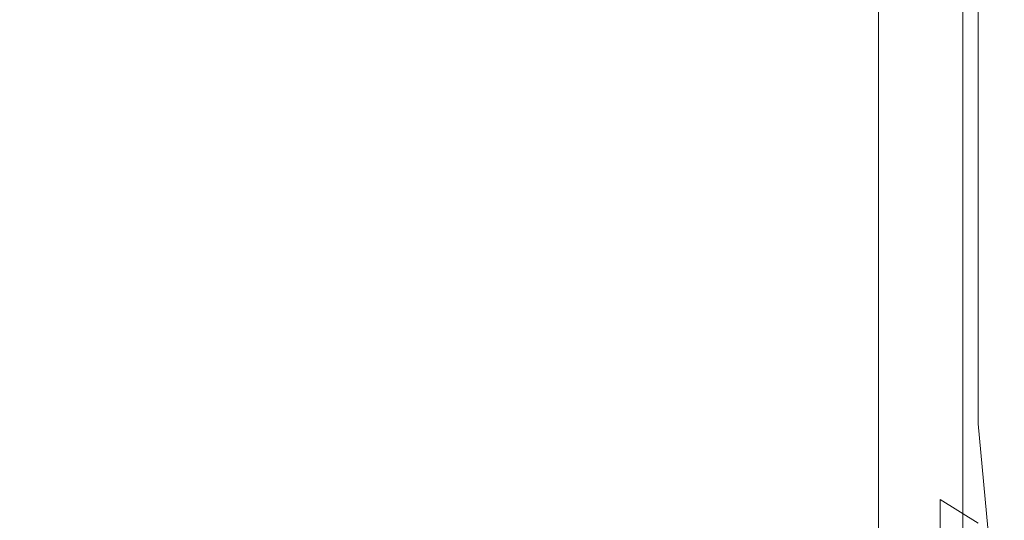
# Model space of a CAD drawing. Extents: x -700 to 700, y -70 to 40.
# Drawn here: x 629 to 630, y 9 to 10 of the extents above; entities that cross this region are included whole.
import ezdxf

# ---------------------------------------------------------------- set-up
doc = ezdxf.new("R2010")
doc.units = 0
doc.header["$LTSCALE"] = 500
doc.header["$MEASUREMENT"] = 0
doc.layers.add('NOVOTERM_CHROM_MAT', color=7, linetype='Continuous')
doc.layers.add('NOVOTERM_USZCZELKA', color=7, linetype='Continuous')

msp = doc.modelspace()

# ---------------------------------------------------------------- linework, layer by layer
at = {"layer": 'NOVOTERM_CHROM_MAT', "lineweight": 0}
for points, invisible_edges in [([(629.349, 18.7872, 1911.2001), (628.989, 18.7765, 1911.1201), (628.989, -27.7271, 1911.1201), (629.349, -27.7378, 1911.2001)], 15), ([(629.349, -27.7378, 1911.2001), (698.924, -27.7378, 1911.2001), (698.924, 18.7872, 1911.2001), (629.349, 18.7872, 1911.2001)], 15), ([(628.989, 18.7765, 1911.1201), (628.693, 18.7511, 1910.9), (628.693, -27.7017, 1910.9), (628.989, -27.7271, 1911.1201)], 13), ([(628.4879, -27.6224, 1910.21), (628.4879, 18.6718, 1910.21), (629.7849, 17.6531, 1900.99), (629.7849, -26.6037, 1900.99)], 15), ([(629.7849, 17.6531, 1900.99), (629.913, 17.612, 1900.6), (629.913, -26.5626, 1900.6), (629.7849, -26.6037, 1900.99)], 15)]:
    msp.add_3dface(points, dxfattribs=dict(at, invisible_edges=invisible_edges))
at = {"layer": 'NOVOTERM_USZCZELKA', "lineweight": 0}
for points, invisible_edges in [([(628.615, 37.8731, 55.9999), (629.385, 38.6436, 55.9999), (629.385, 4.5903, 55.9999), (628.615, 3.8199, 55.9999)], 15), ([(628.615, 37.8728, 1844.03), (628.615, 3.8196, 1844.03), (629.385, 4.59, 1844.03), (629.385, 38.6433, 1844.03)], 15), ([(629.385, 38.6436, 55.9999), (629.6199, 38.6436, 56.0466), (629.6199, 4.6135, 56.0466), (629.385, 4.5903, 55.9999)], 15), ([(629.385, 38.6433, 1844.03), (629.385, 4.59, 1844.03), (629.6199, 4.6132, 1843.99), (629.6199, 38.6433, 1843.99)], 15), ([(629.6199, 38.6436, 56.0466), (629.82, 38.6436, 56.1799), (629.82, 4.6331, 56.1799), (629.6199, 4.6135, 56.0466)], 13), ([(629.6199, 38.6433, 1843.99), (629.6199, 4.6132, 1843.99), (629.82, 4.6328, 1843.85), (629.82, 38.6433, 1843.85)], 11), ([(629.82, 38.6436, 56.1799), (629.9529, 38.6436, 56.3794), (629.9529, 4.6463, 56.3794), (629.82, 4.6331, 56.1799)], 15), ([(629.82, 38.6433, 1843.85), (629.82, 4.6328, 1843.85), (629.9529, 4.646, 1843.65), (629.9529, 38.6433, 1843.65)], 15), ([(629.8359, 10.1036, 14.5136), (629.8359, 10.1607, 15.8288), (629.861, 9.9649, 15.8288), (629.861, 9.8987, 14.5136)], 15), ([(629.8359, 10.0545, 13.3825), (629.8359, 10.1036, 14.5136), (629.861, 9.8987, 14.5136), (629.861, 9.8418, 13.3825)], 15), ([(629.861, 10.0673, 24.7169), (629.861, 10.1019, 25.2849), (629.861, 9.9714, 25.3372), (629.861, 9.9333, 24.761)], 15), ([(629.861, 10.0311, 17.144), (629.861, 10.0881, 18.2751), (629.861, 9.9645, 18.2751), (629.861, 9.9022, 17.144)], 15), ([(629.861, 9.9321, 20.1544), (629.861, 10.068, 20.1544), (629.861, 10.0861, 20.4818), (629.861, 9.952, 20.4818)], 15), ([(629.861, 9.8943, 21.9044), (629.861, 10.0355, 21.8945), (629.861, 10.0736, 22.559), (629.861, 9.9363, 22.5787)], 15), ([(629.861, 10.068, 20.1544), (629.861, 9.9321, 20.1544), (629.861, 9.9151, 19.8738), (629.861, 10.0526, 19.8738)], 15), ([(629.861, 9.888, 24.0744), (629.861, 10.026, 24.0399), (629.861, 10.0673, 24.7169), (629.861, 9.9333, 24.761)], 15), ([(628.72, 9.9337, 26.7089), (629.138, 9.9337, 26.7089), (629.138, 10.06, 26.679), (628.72, 10.06, 26.679)], 15), ([(629.138, 9.9337, 26.7089), (629.429, 9.9337, 26.7089), (629.429, 10.06, 26.679), (629.138, 10.06, 26.679)], 15), ([(629.429, 9.9337, 26.7089), (629.6199, 9.9319, 26.6831), (629.6199, 10.0583, 26.6533), (629.429, 10.06, 26.679)], 15), ([(629.6199, 9.9319, 26.6831), (629.734, 9.9263, 26.6057), (629.734, 10.0533, 26.5764), (629.6199, 10.0583, 26.6533)], 13), ([(629.8359, 10.0213, 12.6197), (629.8359, 10.0545, 13.3825), (629.861, 9.8418, 13.3825), (629.861, 9.8034, 12.6197)], 15), ([(629.734, 9.9263, 26.6057), (629.797, 9.9152, 26.4509), (629.797, 10.0431, 26.4225), (629.734, 10.0533, 26.5764)], 15), ([(629.861, 10.0526, 19.8738), (629.861, 9.9151, 19.8738), (629.861, 9.8946, 19.5363), (629.861, 10.034, 19.5363)], 15), ([(629.8359, 10.0261, 26.1659), (629.797, 10.0431, 26.4225), (629.797, 9.9152, 26.4509), (629.8359, 9.8967, 26.1929)], 15), ([(629.861, 9.8585, 21.3408), (629.861, 10.003, 21.3369), (629.861, 10.0355, 21.8945), (629.861, 9.8943, 21.9044)], 15), ([(629.855, 10.0023, 25.8048), (629.8359, 10.0261, 26.1659), (629.8359, 9.8967, 26.1929), (629.855, 9.8706, 25.8296)], 15), ([(629.8589, 10.0313, 11.5083), (629.8459, 10.0237, 11.707), (629.8569, 9.8955, 11.7149), (629.86, 9.8922, 11.5096)], 15), ([(629.861, 10.0305, 11.2953), (629.8589, 10.0313, 11.5083), (629.86, 9.8922, 11.5096), (629.861, 9.8893, 11.2953)], 15), ([(629.861, 10.034, 19.5363), (629.861, 9.8946, 19.5363), (629.861, 9.8643, 19.0379), (629.861, 10.0065, 19.0379)], 15), ([(629.861, 9.9649, 15.8288), (629.861, 10.0311, 17.144), (629.861, 9.9022, 17.144), (629.861, 9.8297, 15.8288)], 15), ([(629.861, 10.0305, 11.2953), (629.861, 9.8893, 11.2953), (629.861, 9.8872, 11.1341), (629.861, 10.0293, 11.1341)], 15), ([(629.861, 10.0293, 11.1341), (629.861, 9.8872, 11.1341), (629.861, 9.8846, 10.9335), (629.861, 10.0278, 10.9335)], 15), ([(629.861, 10.0278, 10.9335), (629.861, 9.8846, 10.9335), (629.861, 9.8816, 10.6969), (629.861, 10.026, 10.6969)], 15), ([(629.861, 10.026, 10.6969), (629.861, 9.8816, 10.6969), (629.861, 9.8781, 10.4275), (629.861, 10.0239, 10.4275)], 15), ([(629.861, 9.8389, 23.3333), (629.861, 9.9813, 23.3089), (629.861, 10.026, 24.0399), (629.861, 9.888, 24.0744)], 15), ([(629.855, 9.9055, 12.1423), (629.837, 10.0063, 12.141), (629.8359, 10.0213, 12.6197), (629.855, 9.9055, 12.1423)], 15), ([(629.855, 9.9055, 12.1423), (629.8359, 10.0213, 12.6197), (629.861, 9.8034, 12.6197), (629.861, 9.7795, 12.1428)], 15), ([(629.8359, 10.0127, 8.9423), (629.861, 10.0141, 9.1297), (629.861, 9.8614, 9.1297), (629.8359, 9.859, 8.9423)], 15), ([(629.8459, 10.0237, 11.707), (629.84, 10.0115, 11.8625), (629.856, 9.8973, 11.8677), (629.8569, 9.8955, 11.7149)], 15), ([(629.861, 10.0217, 10.1286), (629.861, 10.0239, 10.4275), (629.861, 9.8781, 10.4275), (629.861, 9.8743, 10.1286)], 15), ([(629.861, 10.0194, 9.8248), (629.861, 10.0217, 10.1286), (629.861, 9.8743, 10.1286), (629.861, 9.8704, 9.8248)], 15), ([(629.861, 10.0172, 9.5407), (629.861, 10.0194, 9.8248), (629.861, 9.8704, 9.8248), (629.861, 9.8667, 9.5407)], 15), ([(629.861, 10.0154, 9.3008), (629.861, 10.0172, 9.5407), (629.861, 9.8667, 9.5407), (629.861, 9.8636, 9.3008)], 15), ([(629.861, 10.0141, 9.1297), (629.861, 10.0154, 9.3008), (629.861, 9.8636, 9.3008), (629.861, 9.8614, 9.1297)], 15), ([(628.72, 10.012, 8.8575), (629.138, 10.012, 8.8575), (629.138, 9.8579, 8.8575), (628.72, 9.8579, 8.8575)], 15), ([(629.138, 10.012, 8.8575), (629.429, 10.012, 8.8575), (629.429, 9.8579, 8.8575), (629.138, 9.8579, 8.8575)], 15), ([(629.429, 10.012, 8.8575), (629.6199, 10.0121, 8.8617), (629.6199, 9.8579, 8.8617), (629.429, 9.8579, 8.8575)], 15), ([(629.6199, 10.0121, 8.8617), (629.734, 10.0122, 8.8745), (629.734, 9.8581, 8.8745), (629.6199, 9.8579, 8.8617)], 15), ([(629.734, 10.0122, 8.8745), (629.8359, 10.0127, 8.9423), (629.8359, 9.859, 8.9423), (629.734, 9.8581, 8.8745)], 13), ([(629.84, 10.0115, 11.8625), (629.837, 10.0063, 12.141), (629.855, 9.9055, 12.1423), (629.856, 9.8973, 11.8677)], 15), ([(629.861, 10.0065, 19.0379), (629.861, 9.8643, 19.0379), (629.861, 9.818, 18.2751), (629.861, 9.9645, 18.2751)], 15), ([(629.861, 9.9714, 25.3372), (629.855, 10.0023, 25.8048), (629.855, 9.8706, 25.8296), (629.861, 9.8368, 25.3592)], 15), ([(629.861, 9.828, 20.8719), (629.861, 9.9754, 20.871), (629.861, 10.003, 21.3369), (629.861, 9.8585, 21.3408)], 15), ([(629.861, 9.7894, 22.5938), (629.861, 9.9363, 22.5787), (629.861, 9.9813, 23.3089), (629.861, 9.8389, 23.3333)], 15), ([(629.861, 9.8022, 20.4818), (629.861, 9.952, 20.4818), (629.861, 9.9754, 20.871), (629.861, 9.828, 20.8719)], 15), ([(629.861, 9.9333, 24.761), (629.861, 9.9714, 25.3372), (629.861, 9.8368, 25.3592), (629.861, 9.7952, 24.7796)], 15), ([(629.861, 9.8987, 14.5136), (629.861, 9.9649, 15.8288), (629.861, 9.8297, 15.8288), (629.861, 9.7573, 14.5136)], 15), ([(629.861, 9.9645, 18.2751), (629.861, 9.818, 18.2751), (629.861, 9.7493, 17.144), (629.861, 9.9022, 17.144)], 15), ([(629.861, 9.7802, 20.1544), (629.861, 9.9321, 20.1544), (629.861, 9.952, 20.4818), (629.861, 9.8022, 20.4818)], 15), ([(628.72, 9.8077, 26.679), (629.138, 9.8077, 26.679), (629.138, 9.9337, 26.7089), (628.72, 9.9337, 26.7089)], 15), ([(629.138, 9.8077, 26.679), (629.429, 9.8077, 26.679), (629.429, 9.9337, 26.7089), (629.138, 9.9337, 26.7089)], 15), ([(629.429, 9.8077, 26.679), (629.6199, 9.8057, 26.6533), (629.6199, 9.9319, 26.6831), (629.429, 9.9337, 26.7089)], 15), ([(629.861, 9.7432, 21.9119), (629.861, 9.8943, 21.9044), (629.861, 9.9363, 22.5787), (629.861, 9.7894, 22.5938)], 15), ([(629.6199, 9.8057, 26.6533), (629.734, 9.7997, 26.5764), (629.734, 9.9263, 26.6057), (629.6199, 9.9319, 26.6831)], 15), ([(629.734, 9.7997, 26.5764), (629.797, 9.7876, 26.4225), (629.797, 9.9152, 26.4509), (629.734, 9.9263, 26.6057)], 7), ([(629.861, 9.7456, 24.0889), (629.861, 9.888, 24.0744), (629.861, 9.9333, 24.761), (629.861, 9.7952, 24.7796)], 15), ([(629.861, 9.9321, 20.1544), (629.861, 9.7802, 20.1544), (629.861, 9.7614, 19.8738), (629.861, 9.9151, 19.8738)], 15), ([(629.8359, 9.8967, 26.1929), (629.797, 9.9152, 26.4509), (629.797, 9.7876, 26.4225), (629.8359, 9.7674, 26.1659)], 15), ([(629.861, 9.9151, 19.8738), (629.861, 9.7614, 19.8738), (629.861, 9.7388, 19.5363), (629.861, 9.8946, 19.5363)], 15), ([(629.856, 9.8973, 11.8677), (629.855, 9.9055, 12.1423), (629.861, 9.7795, 12.1428), (629.861, 9.7661, 11.8695)], 15), ([(629.855, 9.8706, 25.8296), (629.8359, 9.8967, 26.1929), (629.8359, 9.7674, 26.1659), (629.855, 9.7391, 25.8048)], 15), ([(629.8569, 9.8955, 11.7149), (629.856, 9.8973, 11.8677), (629.861, 9.7661, 11.8695), (629.861, 9.7591, 11.7175)], 15), ([(629.86, 9.8922, 11.5096), (629.8569, 9.8955, 11.7149), (629.861, 9.7591, 11.7175), (629.861, 9.7544, 11.6045)], 15), ([(629.861, 9.9022, 17.144), (629.861, 9.7493, 17.144), (629.861, 9.6694, 15.8288), (629.861, 9.8297, 15.8288)], 15), ([(629.861, 9.8418, 13.3825), (629.861, 9.8987, 14.5136), (629.861, 9.7573, 14.5136), (629.861, 9.695, 13.3825)], 15), ([(629.861, 9.8946, 19.5363), (629.861, 9.7388, 19.5363), (629.861, 9.7054, 19.0379), (629.861, 9.8643, 19.0379)], 15), ([(629.861, 9.7038, 21.3438), (629.861, 9.8585, 21.3408), (629.861, 9.8943, 21.9044), (629.861, 9.7432, 21.9119)], 15), ([(629.861, 9.8893, 11.2953), (629.86, 9.8922, 11.5096), (629.861, 9.7491, 11.4138), (629.861, 9.7467, 11.2953)], 15), ([(629.861, 9.7491, 11.4138), (629.86, 9.8922, 11.5096), (629.861, 9.7544, 11.6045), (629.861, 9.7491, 11.4138)], 15), ([(629.861, 9.8893, 11.2953), (629.861, 9.7467, 11.2953), (629.861, 9.7435, 11.1341), (629.861, 9.8872, 11.1341)], 15), ([(629.861, 9.6918, 23.3435), (629.861, 9.8389, 23.3333), (629.861, 9.888, 24.0744), (629.861, 9.7456, 24.0889)], 15), ([(629.861, 9.8872, 11.1341), (629.861, 9.7435, 11.1341), (629.861, 9.7396, 10.9335), (629.861, 9.8846, 10.9335)], 15), ([(629.861, 9.8846, 10.9335), (629.861, 9.7396, 10.9335), (629.861, 9.7349, 10.6969), (629.861, 9.8816, 10.6969)], 15), ([(629.861, 9.8816, 10.6969), (629.861, 9.7349, 10.6969), (629.861, 9.7296, 10.4275), (629.861, 9.8781, 10.4275)], 15), ([(629.861, 9.8743, 10.1286), (629.861, 9.8781, 10.4275), (629.861, 9.7296, 10.4275), (629.861, 9.7237, 10.1286)], 15), ([(629.861, 9.8704, 9.8248), (629.861, 9.8743, 10.1286), (629.861, 9.7237, 10.1286), (629.861, 9.7177, 9.8248)], 15), ([(629.861, 9.8368, 25.3592), (629.855, 9.8706, 25.8296), (629.855, 9.7391, 25.8048), (629.861, 9.7024, 25.3372)], 15), ([(629.861, 9.8667, 9.5407), (629.861, 9.8704, 9.8248), (629.861, 9.7177, 9.8248), (629.861, 9.7121, 9.5407)], 15), ([(629.861, 9.8636, 9.3008), (629.861, 9.8667, 9.5407), (629.861, 9.7121, 9.5407), (629.861, 9.7074, 9.3008)], 15), ([(629.861, 9.8643, 19.0379), (629.861, 9.7054, 19.0379), (629.861, 9.6543, 18.2751), (629.861, 9.818, 18.2751)], 15), ([(629.861, 9.8614, 9.1297), (629.861, 9.8636, 9.3008), (629.861, 9.7074, 9.3008), (629.861, 9.704, 9.1297)], 15), ([(628.72, 9.8579, 8.8575), (629.138, 9.8579, 8.8575), (629.138, 9.6986, 8.8575), (628.72, 9.6986, 8.8575)], 15), ([(629.138, 9.8579, 8.8575), (629.429, 9.8579, 8.8575), (629.429, 9.6986, 8.8575), (629.138, 9.6986, 8.8575)], 15), ([(629.429, 9.8579, 8.8575), (629.6199, 9.8579, 8.8617), (629.6199, 9.6987, 8.8617), (629.429, 9.6986, 8.8575)], 15), ([(629.6199, 9.8579, 8.8617), (629.734, 9.8581, 8.8745), (629.734, 9.6989, 8.8745), (629.6199, 9.6987, 8.8617)], 15), ([(629.734, 9.8581, 8.8745), (629.8359, 9.859, 8.9423), (629.8359, 9.7003, 8.9423), (629.734, 9.6989, 8.8745)], 15), ([(629.8359, 9.859, 8.9423), (629.861, 9.8614, 9.1297), (629.861, 9.704, 9.1297), (629.8359, 9.7003, 8.9423)], 7), ([(629.861, 9.6703, 20.8727), (629.861, 9.828, 20.8719), (629.861, 9.8585, 21.3408), (629.861, 9.7038, 21.3438)], 15), ([(629.861, 9.8034, 12.6197), (629.861, 9.8418, 13.3825), (629.861, 9.695, 13.3825), (629.861, 9.653, 12.6197)], 15), ([(629.861, 9.6378, 22.6001), (629.861, 9.7894, 22.5938), (629.861, 9.8389, 23.3333), (629.861, 9.6918, 23.3435)], 15), ([(629.861, 9.7952, 24.7796), (629.861, 9.8368, 25.3592), (629.861, 9.7024, 25.3372), (629.861, 9.6572, 24.761)], 15), ([(629.861, 9.8297, 15.8288), (629.861, 9.6694, 15.8288), (629.861, 9.5896, 14.5136), (629.861, 9.7573, 14.5136)], 15), ([(629.861, 9.6419, 20.4818), (629.861, 9.8022, 20.4818), (629.861, 9.828, 20.8719), (629.861, 9.6703, 20.8727)], 15), ([(629.861, 9.818, 18.2751), (629.861, 9.6543, 18.2751), (629.861, 9.5784, 17.144), (629.861, 9.7493, 17.144)], 15), ([(628.72, 9.6858, 26.6077), (629.138, 9.6858, 26.6077), (629.138, 9.8077, 26.679), (628.72, 9.8077, 26.679)], 15), ([(629.138, 9.6858, 26.6077), (629.429, 9.6858, 26.6077), (629.429, 9.8077, 26.679), (629.138, 9.8077, 26.679)], 15), ([(629.429, 9.6858, 26.6077), (629.6199, 9.6837, 26.5825), (629.6199, 9.8057, 26.6533), (629.429, 9.8077, 26.679)], 15), ([(629.6199, 9.6837, 26.5825), (629.734, 9.6772, 26.5066), (629.734, 9.7997, 26.5764), (629.6199, 9.8057, 26.6533)], 13), ([(629.861, 9.7795, 12.1428), (629.861, 9.8034, 12.6197), (629.861, 9.653, 12.6197), (629.861, 9.6268, 12.1428)], 15), ([(629.734, 9.6772, 26.5066), (629.797, 9.6642, 26.3548), (629.797, 9.7876, 26.4225), (629.734, 9.7997, 26.5764)], 15), ([(629.861, 9.6177, 20.1544), (629.861, 9.7802, 20.1544), (629.861, 9.8022, 20.4818), (629.861, 9.6419, 20.4818)], 15), ([(629.861, 9.7456, 24.0889), (629.861, 9.7952, 24.7796), (629.861, 9.6572, 24.761), (629.861, 9.6033, 24.0744)], 15), ([(629.8359, 9.7674, 26.1659), (629.797, 9.7876, 26.4225), (629.797, 9.6642, 26.3548), (629.8359, 9.6425, 26.102)], 15), ([(629.861, 9.5872, 21.9151), (629.861, 9.7432, 21.9119), (629.861, 9.7894, 22.5938), (629.861, 9.6378, 22.6001)], 15), ([(629.861, 9.7802, 20.1544), (629.861, 9.6177, 20.1544), (629.861, 9.597, 19.8738), (629.861, 9.7614, 19.8738)], 15), ([(629.861, 9.7661, 11.8695), (629.861, 9.7795, 12.1428), (629.861, 9.6268, 12.1428), (629.861, 9.612, 11.8695)], 15), ([(629.855, 9.7391, 25.8048), (629.8359, 9.7674, 26.1659), (629.8359, 9.6425, 26.102), (629.855, 9.6119, 25.746)], 15), ([(629.861, 9.7591, 11.7175), (629.861, 9.7661, 11.8695), (629.861, 9.612, 11.8695), (629.861, 9.6042, 11.7175)], 15), ([(629.861, 9.7614, 19.8738), (629.861, 9.597, 19.8738), (629.861, 9.5721, 19.5363), (629.861, 9.7388, 19.5363)], 15), ([(629.861, 9.7544, 11.6045), (629.861, 9.7591, 11.7175), (629.861, 9.6042, 11.7175), (629.861, 9.5989, 11.6045)], 15), ([(629.861, 9.7573, 14.5136), (629.861, 9.5896, 14.5136), (629.861, 9.5209, 13.3825), (629.861, 9.695, 13.3825)], 15), ([(629.861, 9.7491, 11.4138), (629.861, 9.7544, 11.6045), (629.861, 9.5989, 11.6045), (629.861, 9.5921, 11.4138)], 15), ([(629.861, 9.7493, 17.144), (629.861, 9.5784, 17.144), (629.861, 9.4903, 15.8288), (629.861, 9.6694, 15.8288)], 15), ([(629.861, 9.7467, 11.2953), (629.861, 9.7491, 11.4138), (629.861, 9.5921, 11.4138), (629.861, 9.5888, 11.2953)], 15), ([(629.861, 9.7467, 11.2953), (629.861, 9.5888, 11.2953), (629.861, 9.5842, 11.1341), (629.861, 9.7435, 11.1341)], 15), ([(629.861, 9.6918, 23.3435), (629.861, 9.7456, 24.0889), (629.861, 9.6033, 24.0744), (629.861, 9.5449, 23.3333)], 15), ([(629.861, 9.7435, 11.1341), (629.861, 9.5842, 11.1341), (629.861, 9.5786, 10.9335), (629.861, 9.7396, 10.9335)], 15), ([(629.861, 9.5441, 21.3451), (629.861, 9.7038, 21.3438), (629.861, 9.7432, 21.9119), (629.861, 9.5872, 21.9151)], 15), ([(629.861, 9.7024, 25.3372), (629.855, 9.7391, 25.8048), (629.855, 9.6119, 25.746), (629.861, 9.5724, 25.2849)], 15), ([(629.861, 9.7396, 10.9335), (629.861, 9.5786, 10.9335), (629.861, 9.5719, 10.6969), (629.861, 9.7349, 10.6969)], 15), ([(629.861, 9.7388, 19.5363), (629.861, 9.5721, 19.5363), (629.861, 9.5353, 19.0379), (629.861, 9.7054, 19.0379)], 15), ([(629.861, 9.7349, 10.6969), (629.861, 9.5719, 10.6969), (629.861, 9.5644, 10.4275), (629.861, 9.7296, 10.4275)], 15), ([(629.861, 9.7237, 10.1286), (629.861, 9.7296, 10.4275), (629.861, 9.5644, 10.4275), (629.861, 9.5559, 10.1286)], 15), ([(629.861, 9.7177, 9.8248), (629.861, 9.7237, 10.1286), (629.861, 9.5559, 10.1286), (629.861, 9.5474, 9.8248)], 15), ([(629.861, 9.7121, 9.5407), (629.861, 9.7177, 9.8248), (629.861, 9.5474, 9.8248), (629.861, 9.5394, 9.5407)], 15), ([(629.8359, 9.7003, 8.9423), (629.861, 9.704, 9.1297), (629.861, 9.5278, 9.1297), (629.8359, 9.5226, 8.9423)], 7), ([(629.861, 9.7074, 9.3008), (629.861, 9.7121, 9.5407), (629.861, 9.5394, 9.5407), (629.861, 9.5327, 9.3008)], 15), ([(629.861, 9.704, 9.1297), (629.861, 9.7074, 9.3008), (629.861, 9.5327, 9.3008), (629.861, 9.5278, 9.1297)], 15), ([(629.861, 9.7054, 19.0379), (629.861, 9.5353, 19.0379), (629.861, 9.4791, 18.2751), (629.861, 9.6543, 18.2751)], 15), ([(629.861, 9.5074, 20.873), (629.861, 9.6703, 20.8727), (629.861, 9.7038, 21.3438), (629.861, 9.5441, 21.3451)], 15), ([(629.861, 9.6572, 24.761), (629.861, 9.7024, 25.3372), (629.861, 9.5724, 25.2849), (629.861, 9.5236, 24.7169)], 15), ([(628.72, 9.6986, 8.8575), (629.138, 9.6986, 8.8575), (629.138, 9.5202, 8.8575), (628.72, 9.5202, 8.8575)], 15), ([(629.138, 9.6986, 8.8575), (629.429, 9.6986, 8.8575), (629.429, 9.5202, 8.8575), (629.138, 9.5202, 8.8575)], 15), ([(629.429, 9.6986, 8.8575), (629.6199, 9.6987, 8.8617), (629.6199, 9.5203, 8.8617), (629.429, 9.5202, 8.8575)], 15), ([(629.6199, 9.6987, 8.8617), (629.734, 9.6989, 8.8745), (629.734, 9.5207, 8.8745), (629.6199, 9.5203, 8.8617)], 15), ([(629.734, 9.6989, 8.8745), (629.8359, 9.7003, 8.9423), (629.8359, 9.5226, 8.9423), (629.734, 9.5207, 8.8745)], 15), ([(629.861, 9.695, 13.3825), (629.861, 9.5209, 13.3825), (629.861, 9.4745, 12.6197), (629.861, 9.653, 12.6197)], 15), ([(628.72, 9.572, 26.514), (629.138, 9.572, 26.514), (629.138, 9.6858, 26.6077), (628.72, 9.6858, 26.6077)], 15), ([(629.138, 9.572, 26.514), (629.429, 9.572, 26.514), (629.429, 9.6858, 26.6077), (629.138, 9.6858, 26.6077)], 15), ([(629.429, 9.572, 26.514), (629.6199, 9.5697, 26.4892), (629.6199, 9.6837, 26.5825), (629.429, 9.6858, 26.6077)], 15), ([(629.6199, 9.5697, 26.4892), (629.734, 9.5627, 26.4147), (629.734, 9.6772, 26.5066), (629.6199, 9.6837, 26.5825)], 15), ([(629.861, 9.6378, 22.6001), (629.861, 9.6918, 23.3435), (629.861, 9.5449, 23.3333), (629.861, 9.4861, 22.5938)], 15), ([(629.734, 9.5627, 26.4147), (629.797, 9.5488, 26.2658), (629.797, 9.6642, 26.3548), (629.734, 9.6772, 26.5066)], 7), ([(629.8359, 9.6425, 26.102), (629.797, 9.6642, 26.3548), (629.797, 9.5488, 26.2658), (629.8359, 9.5257, 26.0177)], 15), ([(629.861, 9.4763, 20.4818), (629.861, 9.6419, 20.4818), (629.861, 9.6703, 20.8727), (629.861, 9.5074, 20.873)], 15), ([(629.861, 9.6694, 15.8288), (629.861, 9.4903, 15.8288), (629.861, 9.4021, 14.5136), (629.861, 9.5896, 14.5136)], 15), ([(629.861, 9.6033, 24.0744), (629.861, 9.6572, 24.761), (629.861, 9.5236, 24.7169), (629.861, 9.4656, 24.0399)], 15), ([(629.861, 9.6543, 18.2751), (629.861, 9.4791, 18.2751), (629.861, 9.3956, 17.144), (629.861, 9.5784, 17.144)], 15), ([(629.861, 9.653, 12.6197), (629.861, 9.4745, 12.6197), (629.861, 9.4457, 12.1428), (629.861, 9.6268, 12.1428)], 15), ([(629.855, 9.6119, 25.746), (629.8359, 9.6425, 26.102), (629.8359, 9.5257, 26.0177), (629.855, 9.4931, 25.6684)], 15), ([(629.861, 9.4499, 20.1544), (629.861, 9.6177, 20.1544), (629.861, 9.6419, 20.4818), (629.861, 9.4763, 20.4818)], 15), ([(629.861, 9.5872, 21.9151), (629.861, 9.6378, 22.6001), (629.861, 9.4861, 22.5938), (629.861, 9.4312, 21.9119)], 15), ([(629.861, 9.6268, 12.1428), (629.861, 9.4457, 12.1428), (629.861, 9.4293, 11.8695), (629.861, 9.612, 11.8695)], 15), ([(629.861, 9.5724, 25.2849), (629.855, 9.6119, 25.746), (629.855, 9.4931, 25.6684), (629.861, 9.4509, 25.216)], 15), ([(629.861, 9.6177, 20.1544), (629.861, 9.4499, 20.1544), (629.861, 9.4272, 19.8738), (629.861, 9.597, 19.8738)], 15), ([(629.861, 9.612, 11.8695), (629.861, 9.4293, 11.8695), (629.861, 9.4205, 11.7175), (629.861, 9.6042, 11.7175)], 15), ([(629.861, 9.6042, 11.7175), (629.861, 9.4205, 11.7175), (629.861, 9.4144, 11.6045), (629.861, 9.5989, 11.6045)], 15), ([(629.861, 9.5449, 23.3333), (629.861, 9.6033, 24.0744), (629.861, 9.4656, 24.0399), (629.861, 9.4026, 23.3089)], 15), ([(629.861, 9.5989, 11.6045), (629.861, 9.4144, 11.6045), (629.861, 9.406, 11.4138), (629.861, 9.5921, 11.4138)], 15), ([(629.861, 9.597, 19.8738), (629.861, 9.4272, 19.8738), (629.861, 9.3999, 19.5363), (629.861, 9.5721, 19.5363)], 15), ([(629.861, 9.5921, 11.4138), (629.861, 9.406, 11.4138), (629.861, 9.4015, 11.2953), (629.861, 9.5888, 11.2953)], 15), ([(629.861, 9.5896, 14.5136), (629.861, 9.4021, 14.5136), (629.861, 9.3263, 13.3825), (629.861, 9.5209, 13.3825)], 15), ([(629.861, 9.5888, 11.2953), (629.861, 9.4015, 11.2953), (629.861, 9.3953, 11.1341), (629.861, 9.5842, 11.1341)], 15), ([(629.861, 9.3844, 21.3438), (629.861, 9.5441, 21.3451), (629.861, 9.5872, 21.9151), (629.861, 9.4312, 21.9119)], 15), ([(629.861, 9.5842, 11.1341), (629.861, 9.3953, 11.1341), (629.861, 9.3877, 10.9335), (629.861, 9.5786, 10.9335)], 15), ([(628.72, 9.47, 26.4164), (629.138, 9.47, 26.4164), (629.138, 9.572, 26.514), (628.72, 9.572, 26.514)], 15), ([(629.138, 9.47, 26.4164), (629.429, 9.47, 26.4164), (629.429, 9.572, 26.514), (629.138, 9.572, 26.514)], 15), ([(629.429, 9.47, 26.4164), (629.6199, 9.4675, 26.3921), (629.6199, 9.5697, 26.4892), (629.429, 9.572, 26.514)], 15), ([(629.861, 9.5786, 10.9335), (629.861, 9.3877, 10.9335), (629.861, 9.3787, 10.6969), (629.861, 9.5719, 10.6969)], 15), ([(629.861, 9.5784, 17.144), (629.861, 9.3956, 17.144), (629.861, 9.2986, 15.8288), (629.861, 9.4903, 15.8288)], 15), ([(629.861, 9.5236, 24.7169), (629.861, 9.5724, 25.2849), (629.861, 9.4509, 25.216), (629.861, 9.3989, 24.6587)], 15), ([(629.861, 9.5721, 19.5363), (629.861, 9.3999, 19.5363), (629.861, 9.3597, 19.0379), (629.861, 9.5353, 19.0379)], 15), ([(629.861, 9.5719, 10.6969), (629.861, 9.3787, 10.6969), (629.861, 9.3684, 10.4275), (629.861, 9.5644, 10.4275)], 15), ([(629.6199, 9.4675, 26.3921), (629.734, 9.4602, 26.3191), (629.734, 9.5627, 26.4147), (629.6199, 9.5697, 26.4892)], 13), ([(629.734, 9.4602, 26.3191), (629.797, 9.4455, 26.1732), (629.797, 9.5488, 26.2658), (629.734, 9.5627, 26.4147)], 15), ([(629.861, 9.5644, 10.4275), (629.861, 9.3684, 10.4275), (629.861, 9.357, 10.1286), (629.861, 9.5559, 10.1286)], 15), ([(629.861, 9.5559, 10.1286), (629.861, 9.357, 10.1286), (629.861, 9.3455, 9.8248), (629.861, 9.5474, 9.8248)], 15), ([(629.8359, 9.5257, 26.0177), (629.797, 9.5488, 26.2658), (629.797, 9.4455, 26.1732), (629.8359, 9.4211, 25.93)], 11), ([(629.861, 9.5474, 9.8248), (629.861, 9.3455, 9.8248), (629.861, 9.3346, 9.5407), (629.861, 9.5394, 9.5407)], 15), ([(629.861, 9.4861, 22.5938), (629.861, 9.5449, 23.3333), (629.861, 9.4026, 23.3089), (629.861, 9.3394, 22.5787)], 15), ([(629.861, 9.3445, 20.8727), (629.861, 9.5074, 20.873), (629.861, 9.5441, 21.3451), (629.861, 9.3844, 21.3438)], 15), ([(629.861, 9.5394, 9.5407), (629.861, 9.3346, 9.5407), (629.861, 9.3255, 9.3008), (629.861, 9.5327, 9.3008)], 15), ([(629.861, 9.5353, 19.0379), (629.861, 9.3597, 19.0379), (629.861, 9.2981, 18.2751), (629.861, 9.4791, 18.2751)], 15), ([(629.861, 9.5327, 9.3008), (629.861, 9.3255, 9.3008), (629.861, 9.319, 9.1297), (629.861, 9.5278, 9.1297)], 15), ([(629.797, 9.3102, 8.8999), (629.734, 9.5207, 8.8745), (629.8359, 9.5226, 8.9423), (629.855, 9.3146, 9.0146)], 15), ([(629.861, 9.5278, 9.1297), (629.861, 9.319, 9.1297), (629.855, 9.3146, 9.0146), (629.8359, 9.5226, 8.9423)], 11), ([(629.855, 9.4931, 25.6684), (629.8359, 9.5257, 26.0177), (629.8359, 9.4211, 25.93), (629.855, 9.3867, 25.5877)], 15), ([(629.861, 9.4656, 24.0399), (629.861, 9.5236, 24.7169), (629.861, 9.3989, 24.6587), (629.861, 9.3369, 23.9945)], 15), ([(628.72, 9.5202, 8.8575), (629.138, 9.5202, 8.8575), (629.138, 9.3086, 8.8575), (628.72, 9.3086, 8.8575)], 15), ([(629.138, 9.5202, 8.8575), (629.429, 9.5202, 8.8575), (629.429, 9.3086, 8.8575), (629.138, 9.3086, 8.8575)], 15), ([(629.429, 9.5202, 8.8575), (629.6199, 9.5203, 8.8617), (629.6199, 9.3088, 8.8617), (629.429, 9.3086, 8.8575)], 15), ([(629.6199, 9.5203, 8.8617), (629.734, 9.5207, 8.8745), (629.797, 9.3102, 8.8999), (629.6199, 9.3088, 8.8617)], 15), ([(629.861, 9.5209, 13.3825), (629.861, 9.3263, 13.3825), (629.861, 9.2752, 12.6197), (629.861, 9.4745, 12.6197)], 15), ([(629.861, 9.3107, 20.4818), (629.861, 9.4763, 20.4818), (629.861, 9.5074, 20.873), (629.861, 9.3445, 20.8727)], 15), ([(629.861, 9.4509, 25.216), (629.855, 9.4931, 25.6684), (629.855, 9.3867, 25.5877), (629.861, 9.3421, 25.1444)], 15), ([(629.861, 9.4903, 15.8288), (629.861, 9.2986, 15.8288), (629.861, 9.2015, 14.5136), (629.861, 9.4021, 14.5136)], 15), ([(629.861, 9.4312, 21.9119), (629.861, 9.4861, 22.5938), (629.861, 9.3394, 22.5787), (629.861, 9.2802, 21.9044)], 15), ([(629.861, 9.4791, 18.2751), (629.861, 9.2981, 18.2751), (629.861, 9.2068, 17.144), (629.861, 9.3956, 17.144)], 15), ([(629.861, 9.282, 20.1544), (629.861, 9.4499, 20.1544), (629.861, 9.4763, 20.4818), (629.861, 9.3107, 20.4818)], 15), ([(629.861, 9.4745, 12.6197), (629.861, 9.2752, 12.6197), (629.861, 9.2433, 12.1428), (629.861, 9.4457, 12.1428)], 15), ([(628.72, 9.3837, 26.3336), (629.138, 9.3837, 26.3336), (629.138, 9.47, 26.4164), (628.72, 9.47, 26.4164)], 15), ([(629.138, 9.3837, 26.3336), (629.429, 9.3837, 26.3336), (629.429, 9.47, 26.4164), (629.138, 9.47, 26.4164)], 15), ([(629.429, 9.3837, 26.3336), (629.6199, 9.3811, 26.3097), (629.6199, 9.4675, 26.3921), (629.429, 9.47, 26.4164)], 15), ([(629.6199, 9.3811, 26.3097), (629.734, 9.3735, 26.2381), (629.734, 9.4602, 26.3191), (629.6199, 9.4675, 26.3921)], 15), ([(629.861, 9.4026, 23.3089), (629.861, 9.4656, 24.0399), (629.861, 9.3369, 23.9945), (629.861, 9.2697, 23.2767)], 15), ([(629.734, 9.3735, 26.2381), (629.797, 9.3582, 26.0947), (629.797, 9.4455, 26.1732), (629.734, 9.4602, 26.3191)], 5), ([(629.861, 9.3989, 24.6587), (629.861, 9.4509, 25.216), (629.861, 9.3421, 25.1444), (629.861, 9.2872, 24.5982)], 11), ([(629.861, 9.4499, 20.1544), (629.861, 9.282, 20.1544), (629.861, 9.2574, 19.8738), (629.861, 9.4272, 19.8738)], 15), ([(629.861, 9.4457, 12.1428), (629.861, 9.2433, 12.1428), (629.861, 9.2251, 11.8695), (629.861, 9.4293, 11.8695)], 15), ([(629.861, 9.2297, 21.3408), (629.861, 9.3844, 21.3438), (629.861, 9.4312, 21.9119), (629.861, 9.2802, 21.9044)], 15), ([(629.861, 9.4293, 11.8695), (629.861, 9.2251, 11.8695), (629.861, 9.2153, 11.7175), (629.861, 9.4205, 11.7175)], 15), ([(629.861, 9.4272, 19.8738), (629.861, 9.2574, 19.8738), (629.861, 9.2278, 19.5363), (629.861, 9.3999, 19.5363)], 15)]:
    msp.add_3dface(points, dxfattribs=dict(at, invisible_edges=invisible_edges))

doc.saveas('drawing.dxf')
